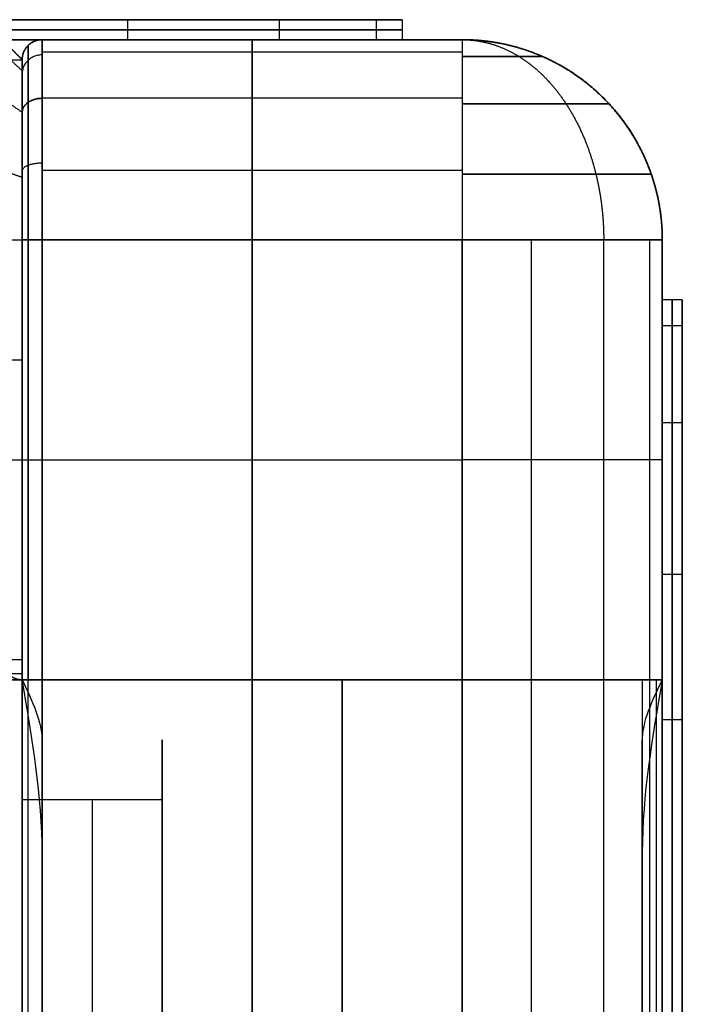
# Model space of a CAD drawing. Units: millimetres. Extents: x -351 to 351, y 0 to 701.
# Drawn here: x 318 to 351, y 652 to 701 of the extents above; entities that cross this region are included whole.
import ezdxf

# ---------------------------------------------------------------- set-up
doc = ezdxf.new("R2010")
doc.units = ezdxf.units.MM
doc.header["$MEASUREMENT"] = 0
doc.layers.add('Výchozí', color=7, linetype='Continuous')

msp = doc.modelspace()

# ---------------------------------------------------------------- linework, layer by layer
at = {"layer": 'Výchozí', "color": 255}
for points, degree in [([(-337, 701, 434), (0, 701, 434), (337, 701, 434)], 2), ([(323.268, 701, 212.298), (323.268, 700.5, 212.298), (323.268, 700, 212.298)], 2), ([(323.268, 701, 655.702), (323.268, 700.5, 655.702), (323.268, 700, 655.702)], 2), ([(330.849, 701, 217.151), (330.849, 700.5, 217.151), (330.849, 700, 217.151)], 2), ([(330.849, 701, 650.849), (330.849, 700.5, 650.849), (330.849, 700, 650.849)], 2), ([(335.702, 701, 224.732), (335.702, 700.5, 224.732), (335.702, 700, 224.732)], 2), ([(335.702, 701, 643.268), (335.702, 700.5, 643.268), (335.702, 700, 643.268)], 2), ([(337, 701, 232), (337, 700.5, 232), (337, 700, 232)], 2), ([(337, 701, 636), (337, 701, 434), (337, 701, 232)], 2), ([(337, 701, 636), (337, 700.5, 636), (337, 700, 636)], 2), ([(317, 700, 660), (317.5, 699.5, 660), (318, 699, 660)], 2), ([(317, 700, 179), (317, 700, 178.686), (317.123, 699.877, 178.371), (317.371, 699.629, 178.123), (317.686, 699.314, 178), (318, 699, 178)], 5), ([(319, 700, 10), (318.686, 700, 10), (318.371, 699.877, 10), (318.123, 699.629, 10), (318, 699.314, 10), (318, 699, 10)], 5), ([(319, 700, 660), (329.5, 700, 660), (340, 700, 660)], 2), ([(319, 700, 656.785), (319, 700, 658.392), (319, 700, 660)], 2), ([(319, 700, 10), (319, 700, 110.608), (319, 700, 211.215)], 2), ([(340, 700, 10), (329.5, 700, 10), (319, 700, 10)], 2), ([(329.5, 700, 652.086), (329.5, 700, 656.043), (329.5, 700, 660)], 2), ([(329.5, 700, 10), (329.5, 700, 112.957), (329.5, 700, 215.914)], 2), ([(332.492, 700, 649), (336.246, 700, 649), (340, 700, 649)], 2), ([(336.905, 700, 638), (338.452, 700, 638), (340, 700, 638)], 2), ([(340, 700, 638), (338.452, 700, 638), (336.905, 700, 638)], 2), ([(337, 700, 636), (337, 700, 434), (337, 700, 232)], 2), ([(337, 700, 324), (338.5, 700, 324), (340, 700, 324)], 2), ([(340, 700, 660), (340, 700, 649), (340, 700, 638)], 2), ([(340, 700, 638), (340, 700, 324), (340, 700, 10)], 2), ([(-318, 699, 178), (0, 699, 178), (318, 699, 178)], 2), ([(318, 698.444, 663.115), (317.5, 698.913, 663.288), (317, 699.382, 663.461)], 2), ([(318, 668, 638), (318, 683.5, 638), (318, 699, 638)], 2), ([(318, 699, 650.866), (318, 699, 644.433), (318, 699, 638)], 2), ([(318, 699, 650.866), (318, 696, 650.866), (318, 693, 650.866)], 2), ([(318, 699, 656.905), (318, 696, 656.905), (318, 693, 656.905)], 2), ([(318, 699, 660), (318, 699, 658.452), (318, 699, 656.905)], 2), ([(318, 699, 10), (318, 698.999, 7.173), (318, 697.894, 4.342), (318, 695.658, 2.106), (318, 692.827, 1.001), (318, 690, 1)], 5), ([(318, 693, 217.134), (318, 696, 217.134), (318, 699, 217.134)], 2), ([(318, 699, 638), (318, 699, 427.567), (318, 699, 217.134)], 2), ([(318, 699, 638), (318, 683.5, 638), (318, 668, 638)], 2), ([(318, 699, 211.095), (318, 699, 110.548), (318, 699, 10)], 2), ([(318, 693, 211.095), (318, 696, 211.095), (318, 699, 211.095)], 2), ([(318, 669, 319.5), (318, 684, 319.5), (318, 699, 319.5)], 2), ([(318, 699, 660), (318, 698.999, 662.827), (318, 697.894, 665.658), (318, 695.658, 667.894), (318, 692.827, 668.999), (318, 690, 669)], 5), ([(318, 669, 178), (318, 684, 178), (318, 699, 178)], 2), ([(340, 699.382, 663.461), (329.5, 699.382, 663.461), (319, 699.382, 663.461)], 2), ([(340, 699.382, 6.539), (329.5, 699.382, 6.539), (319, 699.382, 6.539)], 2), ([(343.461, 699.382, 638), (343.461, 699.382, 649), (343.461, 699.382, 660)], 2), ([(343.461, 699.382, 638), (343.461, 699.382, 324), (343.461, 699.382, 10)], 2), ([(318, 696.364, 666.364), (317.5, 696.718, 666.718), (317, 697.071, 667.071)], 2), ([(340, 697.071, 667.071), (329.5, 697.071, 667.071), (319, 697.071, 667.071)], 2), ([(340, 697.071, 2.929), (329.5, 697.071, 2.929), (319, 697.071, 2.929)], 2), ([(347.071, 697.071, 638), (347.071, 697.071, 649), (347.071, 697.071, 660)], 2), ([(347.071, 697.071, 638), (347.071, 697.071, 324), (347.071, 697.071, 10)], 2), ([(318, 693.115, 668.444), (317.5, 693.288, 668.913), (317, 693.461, 669.382)], 2), ([(340, 693.461, 669.382), (329.5, 693.461, 669.382), (319, 693.461, 669.382)], 2), ([(340, 693.461, 0.618), (329.5, 693.461, 0.618), (319, 693.461, 0.618)], 2), ([(349.382, 693.461, 638), (349.382, 693.461, 649), (349.382, 693.461, 660)], 2), ([(349.382, 693.461, 638), (349.382, 693.461, 324), (349.382, 693.461, 10)], 2), ([(318, 693, 650.866), (318, 693, 653.885), (318, 693, 656.905)], 2), ([(318, 693, 653.5), (318, 690.885, 653.5), (318, 688.77, 653.5)], 2), ([(318, 693, 211.095), (318, 693, 214.115), (318, 693, 217.134)], 2), ([(317, 690, 670), (317.5, 690, 669.5), (318, 690, 669)], 2), ([(318, 580, 669), (318, 635, 669), (318, 690, 669)], 2), ([(319, 690), (318.686, 690, 0), (318.371, 690, 0.123), (318.123, 690, 0.371), (318, 690, 0.686), (318, 690, 1)], 5), ([(318, 690, 1), (318, 679, 1), (318, 668, 1)], 2), ([(318, 690, 669), (318, 679, 669), (318, 668, 669)], 2), ([(318.293, 580, 669.707), (318.293, 616.667, 669.707), (318.293, 653.333, 669.707), (318.293, 690, 669.707)], 3), ([(318.293, 690, 0.293), (318.293, 679, 0.293), (318.293, 668, 0.293)], 2), ([(340, 690, 670), (329.5, 690, 670), (319, 690, 670)], 2), ([(319, 690, 670), (319, 635, 670), (319, 580, 670)], 2), ([(319, 690), (329.5, 690), (340, 690)], 2), ([(319, 668), (319, 679), (319, 690)], 2), ([(329.5, 580, 670), (329.5, 635, 670), (329.5, 690, 670)], 2), ([(329.5, 690), (329.5, 679), (329.5, 668)], 2), ([(340, 580, 670), (340, 635, 670), (340, 690, 670)], 2), ([(340, 690), (340, 679), (340, 668)], 2), ([(343.461, 10, 669.382), (343.461, 350, 669.382), (343.461, 690, 669.382)], 2), ([(343.461, 668, 0.618), (343.461, 679, 0.618), (343.461, 690, 0.618)], 2), ([(347.071, 10, 667.071), (347.071, 350, 667.071), (347.071, 690, 667.071)], 2), ([(347.071, 668, 2.929), (347.071, 679, 2.929), (347.071, 690, 2.929)], 2), ([(349.382, 10, 663.461), (349.382, 350, 663.461), (349.382, 690, 663.461)], 2), ([(349.382, 668, 6.539), (349.382, 679, 6.539), (349.382, 690, 6.539)], 2), ([(350, 690, 660), (350, 350, 660), (350, 10, 660)], 2), ([(350, 690, 638), (350, 690, 649), (350, 690, 660)], 2), ([(350, 686.905, 638), (350, 688.452, 638), (350, 690, 638)], 2), ([(350, 690, 649), (350, 686.246, 649), (350, 682.492, 649)], 2), ([(350, 668, 10), (350, 679, 10), (350, 690, 10)], 2), ([(350, 690, 10), (350, 690, 324), (350, 690, 638)], 2), ([(350, 686.905, 638), (350, 688.452, 638), (350, 690, 638)], 2), ([(350, 690, 324), (350, 688.5, 324), (350, 687, 324)], 2), ([(350, 687, 232), (350, 687, 434), (350, 687, 636)], 2), ([(351, 687, 636), (350.5, 687, 636), (350, 687, 636)], 2), ([(351, 687, 232), (350.5, 687, 232), (350, 687, 232)], 2), ([(350, 687, 232), (350, 687, 434), (350, 687, 636)], 2), ([(350, 687, 434), (350, 350, 434), (350, 13, 434)], 2), ([(351, 687, 232), (351, 687, 434), (351, 687, 636)], 2), ([(351, 687, 434), (351, 350, 434), (351, 13, 434)], 2), ([(351, 685.702, 643.268), (350.5, 685.702, 643.268), (350, 685.702, 643.268)], 2), ([(351, 685.702, 224.732), (350.5, 685.702, 224.732), (350, 685.702, 224.732)], 2), ([(-318, 684, 178), (0, 684, 178), (318, 684, 178)], 2), ([(318, 683.5, 1), (318, 683.5, 94.513), (318, 683.5, 188.025)], 2), ([(318, 683.5, 197.975), (318, 683.5, 204), (318, 683.5, 210.025)], 2), ([(318, 683.5, 219.975), (318, 683.5, 424), (318, 683.5, 628.024)], 2), ([(318, 683.5, 637.974), (318, 683.5, 637.987), (318, 683.5, 638)], 2), ([(351, 680.849, 650.849), (350.5, 680.849, 650.849), (350, 680.849, 650.849)], 2), ([(351, 680.849, 217.151), (350.5, 680.849, 217.151), (350, 680.849, 217.151)], 2), ([(317, 679, 670), (317.5, 679, 669.5), (318, 679, 669)], 2), ([(318, 679.23, 653.5), (318, 672.094, 653.5), (318, 664.958, 653.5)], 2), ([(319, 679), (329.5, 679), (340, 679)], 2), ([(350, 679, 10), (350, 679, 112.754), (350, 679, 215.508)], 2), ([(351, 673.268, 655.702), (350.5, 673.268, 655.702), (350, 673.268, 655.702)], 2), ([(351, 673.268, 212.298), (350.5, 673.268, 212.298), (350, 673.268, 212.298)], 2), ([(318, 669, 178), (0, 669, 178), (-318, 669, 178)], 2), ([(318, 668, 669), (317.686, 668, 669.314), (317.371, 668.123, 669.629), (317.123, 668.371, 669.877), (317, 668.686, 670), (317, 669, 670)], 5), ([(318, 668, 179), (318, 668, 178.686), (318, 668.123, 178.371), (318, 668.371, 178.123), (318, 668.686, 178), (318, 669, 178)], 5), ([(318, 668.293, 178.293), (0, 668.293, 178.293), (-318, 668.293, 178.293)], 2), ([(318, 668, 669), (0, 668, 669), (-318, 668, 669)], 2), ([(-318, 668, 179), (0, 668, 179), (318, 668, 179)], 2), ([(318, 668, 229), (0, 668, 229), (-318, 668, 229)], 2), ([(-318, 668, 204), (0, 668, 204), (318, 668, 204)], 2), ([(350, 668, 32), (334, 668, 32), (318, 668, 32)], 2), ([(350, 668, 178), (334, 668, 178), (318, 668, 178)], 2), ([(350, 668, 230), (334, 668, 230), (318, 668, 230)], 2), ([(318, 668, 638), (334, 668, 638), (350, 668, 638)], 2), ([(318, 668, 1), (318, 350, 1), (318, 32, 1)], 2), ([(319, 668), (318.686, 668, 0), (318.371, 668, 0.123), (318.123, 668, 0.371), (318, 668, 0.686), (318, 668, 1)], 5), ([(318, 668, 32), (318, 668, 16.5), (318, 668, 1)], 2), ([(350, 668, 32), (334, 668, 32), (318, 668, 32)], 2), ([(318, 668, 16.5), (318, 350, 16.5), (318, 32, 16.5)], 2), ([(318, 668, 638), (334, 668, 638), (350, 668, 638)], 2), ([(318, 668, 230), (318, 668, 204), (318, 668, 178)], 2), ([(318, 668, 32), (318, 668, 16.5), (318, 668, 1)], 2), ([(318, 668, 1), (318, 668, 0.686), (318.123, 668, 0.371), (318.371, 668, 0.123), (318.686, 668, 0), (319, 668)], 5), ([(318, 668, 179), (318, 668, 204), (318, 668, 229)], 2), ([(318, 668, 229), (318, 668, 229.314), (318.123, 668, 229.629), (318.371, 668, 229.877), (318.686, 668, 230), (319, 668, 230)], 5), ([(318, 32, 229), (318, 350, 229), (318, 668, 229)], 2), ([(318, 668, 179), (318, 350, 179), (318, 32, 179)], 2), ([(318, 668, 229), (318, 668, 204), (318, 668, 179)], 2), ([(319, 668, 178), (318.686, 668, 178), (318.371, 668, 178.123), (318.123, 668, 178.371), (318, 668, 178.686), (318, 668, 179)], 5), ([(318, 668, 204), (318, 350, 204), (318, 32, 204)], 2), ([(318.293, 32, 0.293), (318.293, 350, 0.293), (318.293, 668, 0.293)], 2), ([(318.293, 32, 229.707), (318.293, 350, 229.707), (318.293, 668, 229.707)], 2), ([(318.293, 32, 178.293), (318.293, 350, 178.293), (318.293, 668, 178.293)], 2), ([(349, 668, 105), (334, 668, 105), (319, 668, 105)], 2), ([(349, 668, 434), (334, 668, 434), (319, 668, 434)], 2), ([(319, 668), (329.5, 668), (340, 668)], 2), ([(319, 32), (319, 350), (319, 668)], 2), ([(319, 668), (329.5, 668), (340, 668)], 2), ([(319, 668, 230), (319, 350, 230), (319, 32, 230)], 2), ([(319, 32, 178), (319, 350, 178), (319, 668, 178)], 2), ([(319, 668, 178), (334, 668, 178), (349, 668, 178)], 2), ([(329.5, 668), (329.5, 350), (329.5, 32)], 2), ([(334, 668, 32), (334, 668, 105), (334, 668, 178)], 2), ([(334, 668, 230), (334, 668, 434), (334, 668, 638)], 2), ([(334, 32, 32), (334, 350, 32), (334, 668, 32)], 2), ([(334, 668, 638), (334, 349.5, 638), (334, 31, 638)], 2), ([(334, 668, 178), (334, 350, 178), (334, 32, 178)], 2), ([(340, 668), (340, 350), (340, 32)], 2), ([(343.461, 32, 0.618), (343.461, 350, 0.618), (343.461, 668, 0.618)], 2), ([(347.071, 32, 2.929), (347.071, 350, 2.929), (347.071, 668, 2.929)], 2), ([(349, 668, 178), (349, 350, 178), (349, 32, 178)], 2), ([(350, 668, 179), (350, 668, 178.686), (349.877, 668, 178.371), (349.629, 668, 178.123), (349.314, 668, 178), (349, 668, 178)], 5), ([(349.382, 32, 6.539), (349.382, 350, 6.539), (349.382, 668, 6.539)], 2), ([(349.707, 32, 178.293), (349.707, 350, 178.293), (349.707, 668, 178.293)], 2), ([(350, 32, 10), (350, 350, 10), (350, 668, 10)], 2), ([(350, 668, 10), (350, 668, 21), (350, 668, 32)], 2), ([(350, 668, 21), (350, 350, 21), (350, 32, 21)], 2), ([(350, 668, 32), (350, 668, 21), (350, 668, 10)], 2), ([(350, 668, 211.095), (350, 668, 194.548), (350, 668, 178)], 2), ([(350, 32, 179), (350, 350, 179), (350, 668, 179)], 2), ([(350, 668, 179), (350, 668, 195.048), (350, 668, 211.095)], 2), ([(350, 668, 195.048), (350, 350, 195.048), (350, 32, 195.048)], 2), ([(350, 666, 657), (350, 350, 657), (350, 34, 657)], 2), ([(351, 666, 657), (350.5, 666, 657), (350, 666, 657)], 2), ([(351, 666, 211), (350.5, 666, 211), (350, 666, 211)], 2), ([(350, 34, 211), (350, 350, 211), (350, 666, 211)], 2), ([(350, 666, 657), (350, 350, 657), (350, 34, 657)], 2), ([(350, 34, 211), (350, 350, 211), (350, 666, 211)], 2), ([(350.5, 666, 211), (350.5, 350, 211), (350.5, 34, 211)], 2), ([(350.5, 34, 657), (350.5, 350, 657), (350.5, 666, 657)], 2), ([(351, 34, 211), (351, 350, 211), (351, 666, 211)], 2), ([(351, 666, 657), (351, 350, 657), (351, 34, 657)], 2), ([(318, 34, 657), (318, 348, 657), (318, 662, 657)], 2), ([(318, 662, 651), (318, 348, 651), (318, 34, 651)], 2), ([(325, 662, 651), (321.5, 662, 651), (318, 662, 651)], 2), ([(325, 662, 657), (321.5, 662, 657), (318, 662, 657)], 2), ([(321.5, 662, 651), (321.5, 348, 651), (321.5, 34, 651)], 2), ([(321.5, 662, 657), (321.5, 348, 657), (321.5, 34, 657)], 2), ([(325, 662, 651), (325, 348, 651), (325, 34, 651)], 2), ([(325, 34, 657), (325, 348, 657), (325, 662, 657)], 2)]:
    msp.add_open_spline(points, degree=degree, dxfattribs=at)
for points, degree, knots in [([(337, 701, 232), (337, 701, 228.701), (336.353, 701, 225.403), (335.056, 701, 222.274), (331.307, 701, 216.693), (325.726, 701, 212.944), (322.597, 701, 211.647), (319.299, 701, 211), (316, 701, 211)], 5, [3.141593, 3.141593, 3.141593, 3.141593, 3.141593, 3.141593, 3.926991, 3.926991, 3.926991, 4.712389, 4.712389, 4.712389, 4.712389, 4.712389, 4.712389]), ([(316, 701, 657), (319.299, 701, 657), (322.597, 701, 656.353), (325.726, 701, 655.056), (331.307, 701, 651.307), (335.056, 701, 645.726), (336.353, 701, 642.597), (337, 701, 639.299), (337, 701, 636)], 5, [4.712389, 4.712389, 4.712389, 4.712389, 4.712389, 4.712389, 5.497787, 5.497787, 5.497787, 6.283185, 6.283185, 6.283185, 6.283185, 6.283185, 6.283185]), ([(316, 700.5, 211), (317.484, 700.5, 211), (318.969, 700.5, 211.131), (320.438, 700.5, 211.393), (323.633, 700.5, 212.262), (326.605, 700.5, 213.738), (328.145, 700.5, 214.724), (330.988, 700.5, 217.012), (333.276, 700.5, 219.855), (334.262, 700.5, 221.395), (335.738, 700.5, 224.367), (336.607, 700.5, 227.562), (336.869, 700.5, 229.031), (337, 700.5, 230.516), (337, 700.5, 232)], 5, [4.712389, 4.712389, 4.712389, 4.712389, 4.712389, 4.712389, 5.065818, 5.065818, 5.065818, 5.497787, 5.497787, 5.497787, 5.929756, 5.929756, 5.929756, 6.283185, 6.283185, 6.283185, 6.283185, 6.283185, 6.283185]), ([(337, 700.5, 636), (337, 700.5, 637.484), (336.869, 700.5, 638.969), (336.607, 700.5, 640.438), (335.738, 700.5, 643.633), (334.262, 700.5, 646.605), (333.276, 700.5, 648.145), (330.988, 700.5, 650.988), (328.145, 700.5, 653.276), (326.605, 700.5, 654.262), (323.633, 700.5, 655.738), (320.438, 700.5, 656.607), (318.969, 700.5, 656.869), (317.484, 700.5, 657), (316, 700.5, 657)], 5, [0, 0, 0, 0, 0, 0, 0.353429, 0.353429, 0.353429, 0.785398, 0.785398, 0.785398, 1.217367, 1.217367, 1.217367, 1.570796, 1.570796, 1.570796, 1.570796, 1.570796, 1.570796]), ([(337, 700, 232), (337, 700, 228.701), (336.353, 700, 225.403), (335.056, 700, 222.274), (331.307, 700, 216.693), (325.726, 700, 212.944), (322.597, 700, 211.647), (319.299, 700, 211), (316, 700, 211)], 5, [3.141593, 3.141593, 3.141593, 3.141593, 3.141593, 3.141593, 3.926991, 3.926991, 3.926991, 4.712389, 4.712389, 4.712389, 4.712389, 4.712389, 4.712389]), ([(316, 700, 657), (319.299, 700, 657), (322.597, 700, 656.353), (325.726, 700, 655.056), (331.307, 700, 651.307), (335.056, 700, 645.726), (336.353, 700, 642.597), (337, 700, 639.299), (337, 700, 636)], 5, [4.712389, 4.712389, 4.712389, 4.712389, 4.712389, 4.712389, 5.497787, 5.497787, 5.497787, 6.283185, 6.283185, 6.283185, 6.283185, 6.283185, 6.283185]), ([(319, 700, 656.785), (321.769, 700, 656.385), (324.471, 700, 655.524), (327.004, 700, 654.217), (331.538, 700, 650.81), (334.724, 700, 646.118), (335.908, 700, 643.525), (336.638, 700, 640.785), (336.905, 700, 638)], 5, [1.714144, 1.714144, 1.714144, 1.714144, 1.714144, 1.714144, 2.380177, 2.380177, 2.380177, 3.04621, 3.04621, 3.04621, 3.04621, 3.04621, 3.04621]), ([(319, 700, 660), (319, 700, 660.785), (319, 699.923, 661.571), (319, 699.769, 662.346), (319, 699.31, 663.856), (319, 698.566, 665.249), (319, 698.127, 665.906), (319, 697.126, 667.126), (319, 695.906, 668.127), (319, 695.249, 668.566), (319, 693.856, 669.31), (319, 692.346, 669.769), (319, 691.571, 669.923), (319, 690.785, 670), (319, 690, 670)], 5, [0, 0, 0, 0, 0, 0, 0.249997, 0.249997, 0.249997, 0.5, 0.5, 0.5, 0.750003, 0.750003, 0.750003, 1, 1, 1, 1, 1, 1]), ([(337, 700, 232), (337, 700, 229.002), (336.465, 700, 226.005), (335.395, 700, 223.134), (332.279, 700, 217.902), (327.545, 700, 214.07), (324.857, 700, 212.601), (321.967, 700, 211.644), (319, 700, 211.215)], 5, [3.141593, 3.141593, 3.141593, 3.141593, 3.141593, 3.141593, 3.855317, 3.855317, 3.855317, 4.569041, 4.569041, 4.569041, 4.569041, 4.569041, 4.569041]), ([(319, 690), (319, 691.571, 0), (319, 693.142, 0.308), (319, 694.632, 0.926), (319, 697.289, 2.711), (319, 699.074, 5.368), (319, 699.692, 6.858), (319, 700, 8.429), (319, 700, 10)], 5, [4.712389, 4.712389, 4.712389, 4.712389, 4.712389, 4.712389, 5.497787, 5.497787, 5.497787, 6.283185, 6.283185, 6.283185, 6.283185, 6.283185, 6.283185]), ([(329.5, 690, 670), (329.5, 690.707, 670), (329.5, 691.414, 669.938), (329.5, 692.113, 669.813), (329.5, 693.635, 669.399), (329.5, 695.05, 668.696), (329.5, 695.783, 668.227), (329.5, 697.137, 667.137), (329.5, 698.227, 665.783), (329.5, 698.696, 665.05), (329.5, 699.399, 663.635), (329.5, 699.813, 662.113), (329.5, 699.938, 661.414), (329.5, 700, 660.707), (329.5, 700, 660)], 5, [1.570796, 1.570796, 1.570796, 1.570796, 1.570796, 1.570796, 1.924226, 1.924226, 1.924226, 2.356194, 2.356194, 2.356194, 2.788163, 2.788163, 2.788163, 3.141593, 3.141593, 3.141593, 3.141593, 3.141593, 3.141593]), ([(329.5, 700, 10), (329.5, 700, 9.293), (329.5, 699.938, 8.586), (329.5, 699.813, 7.887), (329.5, 699.399, 6.365), (329.5, 698.696, 4.95), (329.5, 698.227, 4.217), (329.5, 697.137, 2.863), (329.5, 695.783, 1.773), (329.5, 695.05, 1.304), (329.5, 693.635, 0.601), (329.5, 692.113, 0.187), (329.5, 691.414, 0.062), (329.5, 690.707, 0), (329.5, 690, 0)], 5, [3.141593, 3.141593, 3.141593, 3.141593, 3.141593, 3.141593, 3.495022, 3.495022, 3.495022, 3.926991, 3.926991, 3.926991, 4.35896, 4.35896, 4.35896, 4.712389, 4.712389, 4.712389, 4.712389, 4.712389, 4.712389]), ([(336.905, 700, 638), (336.924, 700, 637.801), (336.94, 700, 637.601), (336.955, 700, 637.401), (336.979, 700, 637.001), (336.993, 700, 636.601), (336.998, 700, 636.401), (337, 700, 636.2), (337, 700, 636)], 5, [3.04620999, 3.04620999, 3.04620999, 3.04620999, 3.04620999, 3.04620999, 3.09390132, 3.09390132, 3.09390132, 3.14159265, 3.14159265, 3.14159265, 3.14159265, 3.14159265, 3.14159265]), ([(340, 700, 660), (340, 700, 661.571), (340, 699.692, 663.142), (340, 699.074, 664.632), (340, 697.289, 667.289), (340, 694.632, 669.074), (340, 693.142, 669.692), (340, 691.571, 670), (340, 690, 670)], 5, [4.712389, 4.712389, 4.712389, 4.712389, 4.712389, 4.712389, 5.497787, 5.497787, 5.497787, 6.283185, 6.283185, 6.283185, 6.283185, 6.283185, 6.283185]), ([(340, 700, 660), (341.571, 700, 660), (343.142, 699.692, 660), (344.632, 699.074, 660), (347.289, 697.289, 660), (349.074, 694.632, 660), (349.692, 693.142, 660), (350, 691.571, 660), (350, 690, 660)], 5, [3.141593, 3.141593, 3.141593, 3.141593, 3.141593, 3.141593, 3.926991, 3.926991, 3.926991, 4.712389, 4.712389, 4.712389, 4.712389, 4.712389, 4.712389]), ([(340, 700, 638), (341.571, 700, 638), (343.142, 699.692, 638), (344.632, 699.074, 638), (347.289, 697.289, 638), (349.074, 694.632, 638), (349.692, 693.142, 638), (350, 691.571, 638), (350, 690, 638)], 5, [3.141593, 3.141593, 3.141593, 3.141593, 3.141593, 3.141593, 3.926991, 3.926991, 3.926991, 4.712389, 4.712389, 4.712389, 4.712389, 4.712389, 4.712389]), ([(340, 700, 660), (340.583, 700, 660.583), (341.166, 699.915, 661.166), (341.741, 699.745, 661.741), (342.858, 699.24, 662.858), (343.878, 698.423, 663.878), (344.357, 697.941, 664.357), (345.237, 696.846, 665.237), (345.94, 695.519, 665.94), (346.242, 694.807, 666.242), (346.69, 693.447, 666.69), (346.953, 691.997, 666.953), (347.032, 691.335, 667.032), (347.071, 690.668, 667.071), (347.071, 690, 667.071)], 5, [-1.570796, -1.570796, -1.570796, -1.570796, -1.570796, -1.570796, -1.158462, -1.158462, -1.158462, -0.746128, -0.746128, -0.746128, -0.333794, -0.333794, -0.333794, 0, 0, 0, 0, 0, 0]), ([(350, 690, 649), (350, 690.707, 649), (349.938, 691.414, 649), (349.813, 692.113, 649), (349.399, 693.635, 649), (348.696, 695.05, 649), (348.227, 695.783, 649), (347.137, 697.137, 649), (345.783, 698.227, 649), (345.05, 698.696, 649), (343.635, 699.399, 649), (342.113, 699.813, 649), (341.414, 699.938, 649), (340.707, 700, 649), (340, 700, 649)], 5, [3.141593, 3.141593, 3.141593, 3.141593, 3.141593, 3.141593, 3.495022, 3.495022, 3.495022, 3.926991, 3.926991, 3.926991, 4.35896, 4.35896, 4.35896, 4.712389, 4.712389, 4.712389, 4.712389, 4.712389, 4.712389]), ([(340, 700, 10), (341.571, 700, 10), (343.142, 699.692, 10), (344.632, 699.074, 10), (347.289, 697.289, 10), (349.074, 694.632, 10), (349.692, 693.142, 10), (350, 691.571, 10), (350, 690, 10)], 5, [0, 0, 0, 0, 0, 0, 0.785398, 0.785398, 0.785398, 1.570796, 1.570796, 1.570796, 1.570796, 1.570796, 1.570796]), ([(340, 700, 10), (340, 700, 8.429), (340, 699.692, 6.858), (340, 699.074, 5.368), (340, 697.289, 2.711), (340, 694.632, 0.926), (340, 693.142, 0.308), (340, 691.571, 0), (340, 690)], 5, [0, 0, 0, 0, 0, 0, 0.785398, 0.785398, 0.785398, 1.570796, 1.570796, 1.570796, 1.570796, 1.570796, 1.570796]), ([(350, 690, 638), (350, 691.571, 638), (349.692, 693.142, 638), (349.074, 694.632, 638), (347.289, 697.289, 638), (344.632, 699.074, 638), (343.142, 699.692, 638), (341.571, 700, 638), (340, 700, 638)], 5, [1.570796, 1.570796, 1.570796, 1.570796, 1.570796, 1.570796, 2.356194, 2.356194, 2.356194, 3.141593, 3.141593, 3.141593, 3.141593, 3.141593, 3.141593]), ([(340, 700, 10), (340.583, 700, 9.417), (341.166, 699.915, 8.834), (341.741, 699.745, 8.259), (342.858, 699.24, 7.142), (343.878, 698.423, 6.122), (344.357, 697.941, 5.643), (345.237, 696.846, 4.763), (345.94, 695.519, 4.06), (346.242, 694.807, 3.758), (346.69, 693.447, 3.31), (346.953, 691.997, 3.047), (347.032, 691.335, 2.968), (347.071, 690.668, 2.929), (347.071, 690, 2.929)], 5, [-1.570796, -1.570796, -1.570796, -1.570796, -1.570796, -1.570796, -1.158462, -1.158462, -1.158462, -0.746128, -0.746128, -0.746128, -0.333794, -0.333794, -0.333794, 0, 0, 0, 0, 0, 0]), ([(340, 700, 324), (340.707, 700, 324), (341.414, 699.938, 324), (342.113, 699.813, 324), (343.635, 699.399, 324), (345.05, 698.696, 324), (345.783, 698.227, 324), (347.137, 697.137, 324), (348.227, 695.783, 324), (348.696, 695.05, 324), (349.399, 693.635, 324), (349.813, 692.113, 324), (349.938, 691.414, 324), (350, 690.707, 324), (350, 690, 324)], 5, [0, 0, 0, 0, 0, 0, 0.353429, 0.353429, 0.353429, 0.785398, 0.785398, 0.785398, 1.217367, 1.217367, 1.217367, 1.570796, 1.570796, 1.570796, 1.570796, 1.570796, 1.570796]), ([(318.293, 699.707, 660), (318.293, 699.707, 661.271), (318.293, 699.454, 662.541), (318.293, 698.482, 664.889), (318.293, 697.762, 665.965), (318.293, 695.965, 667.762), (318.293, 694.889, 668.482), (318.293, 692.541, 669.454), (318.293, 691.271, 669.707), (318.293, 690, 669.707)], 3, [-1.570796, -1.570796, -1.570796, -1.570796, -1.178097, -1.178097, -0.785398, -0.785398, -0.392699, -0.392699, 0, 0, 0, 0]), ([(318.293, 690, 0.293), (318.293, 691.525, 0.293), (318.293, 693.05, 0.592), (318.293, 694.496, 1.191), (318.293, 697.076, 2.924), (318.293, 698.809, 5.504), (318.293, 699.408, 6.95), (318.293, 699.707, 8.475), (318.293, 699.707, 10)], 5, [4.712389, 4.712389, 4.712389, 4.712389, 4.712389, 4.712389, 5.497787, 5.497787, 5.497787, 6.283185, 6.283185, 6.283185, 6.283185, 6.283185, 6.283185]), ([(318, 690, 669), (318, 691.178, 669), (318, 692.356, 668.766), (318, 694.533, 667.864), (318, 695.531, 667.197), (318, 697.197, 665.531), (318, 697.864, 664.533), (318, 698.766, 662.356), (318, 699, 661.178), (318, 699, 660)], 3, [-1, -1, -1, -1, -0.75, -0.75, -0.5, -0.5, -0.25, -0.25, 0, 0, 0, 0]), ([(344.007, 699.162, 660), (344.007, 699.162, 660.629), (343.884, 699.162, 661.259), (343.637, 699.162, 661.856), (342.921, 699.162, 662.921), (341.856, 699.162, 663.637), (341.259, 699.162, 663.884), (340.629, 699.162, 664.007), (340, 699.162, 664.007)], 5, [0, 0, 0, 0, 0, 0, 0.785398, 0.785398, 0.785398, 1.570796, 1.570796, 1.570796, 1.570796, 1.570796, 1.570796]), ([(340, 699.162, 5.993), (340.629, 699.162, 5.993), (341.259, 699.162, 6.116), (341.856, 699.162, 6.363), (342.921, 699.162, 7.079), (343.637, 699.162, 8.144), (343.884, 699.162, 8.741), (344.007, 699.162, 9.371), (344.007, 699.162, 10)], 5, [4.712389, 4.712389, 4.712389, 4.712389, 4.712389, 4.712389, 5.497787, 5.497787, 5.497787, 6.283185, 6.283185, 6.283185, 6.283185, 6.283185, 6.283185]), ([(318, 696.364, 3.636), (318, 696.475, 3.525), (318.031, 696.586, 3.414), (318.093, 696.691, 3.309), (318.271, 696.879, 3.121), (318.537, 697.006, 2.994), (318.686, 697.049, 2.951), (318.843, 697.071, 2.929), (319, 697.071, 2.929)], 5, [4.712389, 4.712389, 4.712389, 4.712389, 4.712389, 4.712389, 5.497787, 5.497787, 5.497787, 6.283185, 6.283185, 6.283185, 6.283185, 6.283185, 6.283185]), ([(347.343, 696.788, 660), (347.343, 696.788, 661.153), (347.117, 696.788, 662.307), (346.664, 696.788, 663.401), (345.353, 696.788, 665.353), (343.401, 696.788, 666.664), (342.307, 696.788, 667.117), (341.153, 696.788, 667.343), (340, 696.788, 667.343)], 5, [0, 0, 0, 0, 0, 0, 0.785398, 0.785398, 0.785398, 1.570796, 1.570796, 1.570796, 1.570796, 1.570796, 1.570796]), ([(340, 696.788, 2.657), (341.153, 696.788, 2.657), (342.307, 696.788, 2.883), (343.401, 696.788, 3.336), (345.353, 696.788, 4.647), (346.664, 696.788, 6.599), (347.117, 696.788, 7.693), (347.343, 696.788, 8.847), (347.343, 696.788, 10)], 5, [4.712389, 4.712389, 4.712389, 4.712389, 4.712389, 4.712389, 5.497787, 5.497787, 5.497787, 6.283185, 6.283185, 6.283185, 6.283185, 6.283185, 6.283185]), ([(349.448, 693.276, 660), (349.448, 693.276, 661.484), (349.157, 693.276, 662.968), (348.574, 693.276, 664.376), (346.887, 693.276, 666.887), (344.376, 693.276, 668.574), (342.968, 693.276, 669.157), (341.484, 693.276, 669.448), (340, 693.276, 669.448)], 5, [0, 0, 0, 0, 0, 0, 0.785398, 0.785398, 0.785398, 1.570796, 1.570796, 1.570796, 1.570796, 1.570796, 1.570796]), ([(340, 693.276, 0.552), (341.484, 693.276, 0.552), (342.968, 693.276, 0.843), (344.376, 693.276, 1.426), (346.887, 693.276, 3.113), (348.574, 693.276, 5.624), (349.157, 693.276, 7.032), (349.448, 693.276, 8.516), (349.448, 693.276, 10)], 5, [4.712389, 4.712389, 4.712389, 4.712389, 4.712389, 4.712389, 5.497787, 5.497787, 5.497787, 6.283185, 6.283185, 6.283185, 6.283185, 6.283185, 6.283185]), ([(340, 690, 670), (341.571, 690, 670), (343.142, 690, 669.692), (344.632, 690, 669.074), (347.289, 690, 667.289), (349.074, 690, 664.632), (349.692, 690, 663.142), (350, 690, 661.571), (350, 690, 660)], 5, [1.570796, 1.570796, 1.570796, 1.570796, 1.570796, 1.570796, 2.356194, 2.356194, 2.356194, 3.141593, 3.141593, 3.141593, 3.141593, 3.141593, 3.141593]), ([(350, 690, 10), (350, 690, 8.429), (349.692, 690, 6.858), (349.074, 690, 5.368), (347.289, 690, 2.711), (344.632, 690, 0.926), (343.142, 690, 0.308), (341.571, 690, 0), (340, 690)], 5, [3.141593, 3.141593, 3.141593, 3.141593, 3.141593, 3.141593, 3.926991, 3.926991, 3.926991, 4.712389, 4.712389, 4.712389, 4.712389, 4.712389, 4.712389]), ([(318, 684, 660), (318, 685.047, 660), (318, 686.095, 659.726), (318, 687.046, 659.177), (318, 688.567, 657.637), (318, 689.14, 655.549), (318, 689.14, 654.451), (318, 688.567, 652.363), (318, 687.046, 650.823), (318, 686.095, 650.274), (318, 685.047, 650), (318, 684, 650)], 5, [3.141593, 3.141593, 3.141593, 3.141593, 3.141593, 3.141593, 4.18879, 4.18879, 4.18879, 5.235988, 5.235988, 5.235988, 6.283185, 6.283185, 6.283185, 6.283185, 6.283185, 6.283185]), ([(318, 689, 632.999), (318, 689, 631.952), (318, 688.726, 630.904), (318, 688.177, 629.953), (318, 686.637, 628.432), (318, 684.549, 627.859), (318, 683.451, 627.859), (318, 681.363, 628.432), (318, 679.823, 629.953), (318, 679.274, 630.904), (318, 679, 631.952), (318, 679, 632.999)], 5, [3.141593, 3.141593, 3.141593, 3.141593, 3.141593, 3.141593, 4.18879, 4.18879, 4.18879, 5.235988, 5.235988, 5.235988, 6.283185, 6.283185, 6.283185, 6.283185, 6.283185, 6.283185]), ([(318, 679, 632.999), (318, 679.001, 634.569), (318, 679.614, 636.143), (318, 680.858, 637.384), (318, 684, 638.614), (318, 687.142, 637.384), (318, 688.386, 636.143), (318, 688.999, 634.569), (318, 689, 632.999)], 5, [0, 0, 0, 0, 0, 0, 1.570796, 1.570796, 1.570796, 3.141593, 3.141593, 3.141593, 3.141593, 3.141593, 3.141593]), ([(318, 689, 193), (318, 689, 191.953), (318, 688.726, 190.905), (318, 688.177, 189.954), (318, 686.637, 188.433), (318, 684.549, 187.86), (318, 683.451, 187.86), (318, 681.363, 188.433), (318, 679.823, 189.954), (318, 679.274, 190.905), (318, 679, 191.953), (318, 679, 193)], 5, [3.141593, 3.141593, 3.141593, 3.141593, 3.141593, 3.141593, 4.18879, 4.18879, 4.18879, 5.235988, 5.235988, 5.235988, 6.283185, 6.283185, 6.283185, 6.283185, 6.283185, 6.283185]), ([(318, 679, 193), (318, 679.001, 194.57), (318, 679.614, 196.144), (318, 680.858, 197.385), (318, 684, 198.615), (318, 687.142, 197.385), (318, 688.386, 196.144), (318, 688.999, 194.57), (318, 689, 193)], 5, [0, 0, 0, 0, 0, 0, 1.570796, 1.570796, 1.570796, 3.141593, 3.141593, 3.141593, 3.141593, 3.141593, 3.141593]), ([(318, 689, 215), (318, 689, 213.953), (318, 688.726, 212.905), (318, 688.177, 211.954), (318, 686.637, 210.433), (318, 684.549, 209.86), (318, 683.451, 209.86), (318, 681.363, 210.433), (318, 679.823, 211.954), (318, 679.274, 212.905), (318, 679, 213.953), (318, 679, 215)], 5, [3.141593, 3.141593, 3.141593, 3.141593, 3.141593, 3.141593, 4.18879, 4.18879, 4.18879, 5.235988, 5.235988, 5.235988, 6.283185, 6.283185, 6.283185, 6.283185, 6.283185, 6.283185]), ([(318, 679, 215), (318, 679.001, 216.57), (318, 679.614, 218.144), (318, 680.858, 219.385), (318, 684, 220.615), (318, 687.142, 219.385), (318, 688.386, 218.144), (318, 688.999, 216.57), (318, 689, 215)], 5, [0, 0, 0, 0, 0, 0, 1.570796, 1.570796, 1.570796, 3.141593, 3.141593, 3.141593, 3.141593, 3.141593, 3.141593]), ([(350, 687, 232), (350, 687, 228.902), (350, 686.429, 225.803), (350, 685.285, 222.846), (350, 681.963, 217.491), (350, 676.95, 213.674), (350, 674.114, 212.254), (350, 671.084, 211.391), (350, 668, 211.095)], 5, [3.141593, 3.141593, 3.141593, 3.141593, 3.141593, 3.141593, 3.879299, 3.879299, 3.879299, 4.617006, 4.617006, 4.617006, 4.617006, 4.617006, 4.617006]), ([(350, 687, 636), (350, 687, 636.2), (350, 686.998, 636.401), (350, 686.993, 636.601), (350, 686.979, 637.001), (350, 686.955, 637.401), (350, 686.94, 637.601), (350, 686.924, 637.801), (350, 686.905, 638)], 5, [0, 0, 0, 0, 0, 0, 0.04769133, 0.04769133, 0.04769133, 0.09538266, 0.09538266, 0.09538266, 0.09538266, 0.09538266, 0.09538266]), ([(350, 687, 636), (350, 687, 639.299), (350, 686.353, 642.597), (350, 685.056, 645.726), (350, 681.307, 651.307), (350, 675.726, 655.056), (350, 672.597, 656.353), (350, 669.299, 657), (350, 666, 657)], 5, [3.141593, 3.141593, 3.141593, 3.141593, 3.141593, 3.141593, 3.926991, 3.926991, 3.926991, 4.712389, 4.712389, 4.712389, 4.712389, 4.712389, 4.712389]), ([(350, 666, 211), (350, 669.299, 211), (350, 672.597, 211.647), (350, 675.726, 212.944), (350, 681.307, 216.693), (350, 685.056, 222.274), (350, 686.353, 225.403), (350, 687, 228.701), (350, 687, 232)], 5, [4.712389, 4.712389, 4.712389, 4.712389, 4.712389, 4.712389, 5.497787, 5.497787, 5.497787, 6.283185, 6.283185, 6.283185, 6.283185, 6.283185, 6.283185]), ([(350, 666, 657), (350, 669.098, 657), (350, 672.197, 656.429), (350, 675.154, 655.285), (350, 680.509, 651.963), (350, 684.326, 646.95), (350, 685.746, 644.114), (350, 686.609, 641.084), (350, 686.905, 638)], 5, [3.141593, 3.141593, 3.141593, 3.141593, 3.141593, 3.141593, 3.879299, 3.879299, 3.879299, 4.617006, 4.617006, 4.617006, 4.617006, 4.617006, 4.617006]), ([(350.5, 666, 657), (350.5, 667.484, 657), (350.5, 668.969, 656.869), (350.5, 670.438, 656.607), (350.5, 673.633, 655.738), (350.5, 676.605, 654.262), (350.5, 678.145, 653.276), (350.5, 680.988, 650.988), (350.5, 683.276, 648.145), (350.5, 684.262, 646.605), (350.5, 685.738, 643.633), (350.5, 686.607, 640.438), (350.5, 686.869, 638.969), (350.5, 687, 637.484), (350.5, 687, 636)], 5, [1.570796, 1.570796, 1.570796, 1.570796, 1.570796, 1.570796, 1.924226, 1.924226, 1.924226, 2.356194, 2.356194, 2.356194, 2.788163, 2.788163, 2.788163, 3.141593, 3.141593, 3.141593, 3.141593, 3.141593, 3.141593]), ([(350.5, 687, 232), (350.5, 687, 230.516), (350.5, 686.869, 229.031), (350.5, 686.607, 227.562), (350.5, 685.738, 224.367), (350.5, 684.262, 221.395), (350.5, 683.276, 219.855), (350.5, 680.988, 217.012), (350.5, 678.145, 214.724), (350.5, 676.605, 213.738), (350.5, 673.633, 212.262), (350.5, 670.438, 211.393), (350.5, 668.969, 211.131), (350.5, 667.484, 211), (350.5, 666, 211)], 5, [3.141593, 3.141593, 3.141593, 3.141593, 3.141593, 3.141593, 3.495022, 3.495022, 3.495022, 3.926991, 3.926991, 3.926991, 4.35896, 4.35896, 4.35896, 4.712389, 4.712389, 4.712389, 4.712389, 4.712389, 4.712389]), ([(351, 687, 636), (351, 687, 639.299), (351, 686.353, 642.597), (351, 685.056, 645.726), (351, 681.307, 651.307), (351, 675.726, 655.056), (351, 672.597, 656.353), (351, 669.299, 657), (351, 666, 657)], 5, [3.141593, 3.141593, 3.141593, 3.141593, 3.141593, 3.141593, 3.926991, 3.926991, 3.926991, 4.712389, 4.712389, 4.712389, 4.712389, 4.712389, 4.712389]), ([(351, 666, 211), (351, 669.299, 211), (351, 672.597, 211.647), (351, 675.726, 212.944), (351, 681.307, 216.693), (351, 685.056, 222.274), (351, 686.353, 225.403), (351, 687, 228.701), (351, 687, 232)], 5, [4.712389, 4.712389, 4.712389, 4.712389, 4.712389, 4.712389, 5.497787, 5.497787, 5.497787, 6.283185, 6.283185, 6.283185, 6.283185, 6.283185, 6.283185]), ([(318, 684, 650), (318, 682.43, 650.001), (318, 680.856, 650.614), (318, 679.615, 651.858), (318, 678.385, 655), (318, 679.615, 658.142), (318, 680.856, 659.386), (318, 682.43, 659.999), (318, 684, 660)], 5, [0, 0, 0, 0, 0, 0, 1.570796, 1.570796, 1.570796, 3.141593, 3.141593, 3.141593, 3.141593, 3.141593, 3.141593]), ([(318, 679, 1), (318, 679, 0.843), (318.031, 679, 0.686), (318.093, 679, 0.537), (318.271, 679, 0.271), (318.537, 679, 0.093), (318.686, 679, 0.031), (318.843, 679, 0), (319, 679, 0)], 5, [3.141593, 3.141593, 3.141593, 3.141593, 3.141593, 3.141593, 3.926991, 3.926991, 3.926991, 4.712389, 4.712389, 4.712389, 4.712389, 4.712389, 4.712389]), ([(350, 679, 10), (350, 679, 9.293), (349.938, 679, 8.586), (349.813, 679, 7.887), (349.399, 679, 6.365), (348.696, 679, 4.95), (348.227, 679, 4.217), (347.137, 679, 2.863), (345.783, 679, 1.773), (345.05, 679, 1.304), (343.635, 679, 0.601), (342.113, 679, 0.187), (341.414, 679, 0.062), (340.707, 679, 0), (340, 679, 0)], 5, [3.141593, 3.141593, 3.141593, 3.141593, 3.141593, 3.141593, 3.495022, 3.495022, 3.495022, 3.926991, 3.926991, 3.926991, 4.35896, 4.35896, 4.35896, 4.712389, 4.712389, 4.712389, 4.712389, 4.712389, 4.712389]), ([(318, 668, 230), (318, 668.5, 230.685), (318, 669, 231.369), (318, 669, 232.054), (318, 669, 366.687), (318, 669, 501.321), (318, 669, 635.954), (318, 669, 636.636), (318, 668.5, 637.318), (318, 668, 638)], 3, [0, 0, 0, 0, 0.005034, 0.005034, 0.005034, 0.994985, 0.994985, 0.994985, 1, 1, 1, 1]), ([(318, 668, 32), (318, 668.5, 32.243), (318, 669, 32.485), (318, 669, 32.728), (318, 669, 80.91), (318, 669, 129.093), (318, 669, 177.275), (318, 669, 177.517), (318, 668.5, 177.758), (318, 668, 178)], 3, [0, 0, 0, 0, 0.004986, 0.004986, 0.004986, 0.995033, 0.995033, 0.995033, 1, 1, 1, 1]), ([(350, 668, 178), (350, 668.5, 177.758), (350, 669, 177.516), (350, 669, 177.274), (350, 669, 129.092), (350, 669, 80.91), (350, 669, 32.729), (350, 669, 32.486), (350, 668.5, 32.243), (350, 668, 32)], 3, [0, 0, 0, 0, 0.004975, 0.004975, 0.004975, 0.995009, 0.995009, 0.995009, 1, 1, 1, 1]), ([(318, 668, 178), (318.5, 668, 177.758), (319, 668, 177.517), (319, 668, 177.275), (319, 668, 129.093), (319, 668, 80.91), (319, 668, 32.728), (319, 668, 32.485), (318.5, 668, 32.243), (318, 668, 32)], 3, [0, 0, 0, 0, 0.004967, 0.004967, 0.004967, 0.995014, 0.995014, 0.995014, 1, 1, 1, 1]), ([(318, 668, 638), (318.5, 668, 637.318), (319, 668, 636.636), (319, 668, 635.954), (319, 668, 501.321), (319, 668, 366.687), (319, 668, 232.054), (319, 668, 231.369), (318.5, 668, 230.685), (318, 668, 230)], 3, [0, 0, 0, 0, 0.005015, 0.005015, 0.005015, 0.994966, 0.994966, 0.994966, 1, 1, 1, 1]), ([(318, 32, 32), (318, 33.08, 31.5), (318, 34.16, 31), (318, 35.241, 31), (318, 245.115, 31), (318, 454.99, 31), (318, 664.864, 31), (318, 665.909, 31), (318, 666.955, 31.5), (318, 668, 32)], 3, [0, 0, 0, 0, 0.005095, 0.005095, 0.005095, 0.99507, 0.99507, 0.99507, 1, 1, 1, 1]), ([(318, 668, 32), (318.5, 666.955, 32), (319, 665.909, 32), (319, 664.864, 32), (319, 454.99, 32), (319, 245.115, 32), (319, 35.241, 32), (319, 34.16, 32), (318.5, 33.08, 32), (318, 32, 32)], 3, [0, 0, 0, 0, 0.00493, 0.00493, 0.00493, 0.994905, 0.994905, 0.994905, 1, 1, 1, 1]), ([(318, 31, 638), (318.5, 33.026, 638), (319, 35.052, 638), (319, 37.078, 638), (319, 244.48, 638), (319, 451.883, 638), (319, 659.285, 638), (319, 662.19, 638), (318.5, 665.095, 638), (318, 668, 638)], 3, [0, 0, 0, 0, 0.009541, 0.009541, 0.009541, 0.986319, 0.986319, 0.986319, 1, 1, 1, 1]), ([(318, 668, 638), (318, 665.095, 638.5), (318, 662.19, 639), (318, 659.285, 639), (318, 451.883, 639), (318, 244.48, 639), (318, 37.078, 639), (318, 35.052, 639), (318, 33.026, 638.5), (318, 31, 638)], 3, [0, 0, 0, 0, 0.013681, 0.013681, 0.013681, 0.990459, 0.990459, 0.990459, 1, 1, 1, 1]), ([(350, 668, 10), (350, 668, 8.429), (349.692, 668, 6.858), (349.074, 668, 5.368), (347.289, 668, 2.711), (344.632, 668, 0.926), (343.142, 668, 0.308), (341.571, 668, 0), (340, 668)], 5, [0, 0, 0, 0, 0, 0, 0.785398, 0.785398, 0.785398, 1.570796, 1.570796, 1.570796, 1.570796, 1.570796, 1.570796]), ([(340, 668), (341.571, 668, 0), (343.142, 668, 0.308), (344.632, 668, 0.926), (347.289, 668, 2.711), (349.074, 668, 5.368), (349.692, 668, 6.858), (350, 668, 8.429), (350, 668, 10)], 5, [1.570796, 1.570796, 1.570796, 1.570796, 1.570796, 1.570796, 2.356194, 2.356194, 2.356194, 3.141593, 3.141593, 3.141593, 3.141593, 3.141593, 3.141593]), ([(350, 668, 32), (349.5, 668, 32.243), (349, 668, 32.486), (349, 668, 32.729), (349, 668, 80.91), (349, 668, 129.092), (349, 668, 177.274), (349, 668, 177.516), (349.5, 668, 177.758), (350, 668, 178)], 3, [0, 0, 0, 0, 0.004991, 0.004991, 0.004991, 0.995025, 0.995025, 0.995025, 1, 1, 1, 1]), ([(350, 668, 230), (349.5, 668, 230.674), (349, 668, 231.349), (349, 668, 232.023), (349, 668, 366.667), (349, 668, 501.311), (349, 668, 635.954), (349, 668, 636.636), (349.5, 668, 637.318), (350, 668, 638)], 3, [0, 0, 0, 0, 0.004958, 0.004958, 0.004958, 0.994986, 0.994986, 0.994986, 1, 1, 1, 1]), ([(350, 32, 32), (349.5, 33.072, 32), (349, 34.143, 32), (349, 35.215, 32), (349, 245.108, 32), (349, 455.001, 32), (349, 664.894, 32), (349, 665.929, 32), (349.5, 666.965, 32), (350, 668, 32)], 3, [0, 0, 0, 0, 0.005054, 0.005054, 0.005054, 0.995116, 0.995116, 0.995116, 1, 1, 1, 1]), ([(350, 668, 638), (349.5, 665.126, 638), (349, 662.251, 638), (349, 659.377, 638), (349, 451.002, 638), (349, 242.626, 638), (349, 34.251, 638), (349, 33.168, 638), (349.5, 32.084, 638), (350, 31, 638)], 3, [0, 0, 0, 0, 0.013537, 0.013537, 0.013537, 0.994896, 0.994896, 0.994896, 1, 1, 1, 1]), ([(350, 668, 32), (350, 666.965, 31.5), (350, 665.929, 31), (350, 664.894, 31), (350, 455.001, 31), (350, 245.108, 31), (350, 35.215, 31), (350, 34.143, 31), (350, 33.072, 31.5), (350, 32, 32)], 3, [0, 0, 0, 0, 0.004884, 0.004884, 0.004884, 0.994946, 0.994946, 0.994946, 1, 1, 1, 1]), ([(350, 666, 211), (350, 666.2, 211), (350, 666.401, 211.002), (350, 666.601, 211.007), (350, 667.001, 211.021), (350, 667.401, 211.045), (350, 667.601, 211.06), (350, 667.801, 211.076), (350, 668, 211.095)], 5, [3.14159265, 3.14159265, 3.14159265, 3.14159265, 3.14159265, 3.14159265, 3.18928398, 3.18928398, 3.18928398, 3.23697531, 3.23697531, 3.23697531, 3.23697531, 3.23697531, 3.23697531]), ([(318, 662, 657), (318, 662.942, 657), (318, 663.886, 656.632), (318, 664.631, 655.885), (318, 665.369, 654), (318, 664.631, 652.115), (318, 663.886, 651.368), (318, 662.942, 651), (318, 662, 651)], 5, [3.141593, 3.141593, 3.141593, 3.141593, 3.141593, 3.141593, 4.712389, 4.712389, 4.712389, 6.283185, 6.283185, 6.283185, 6.283185, 6.283185, 6.283185]), ([(325, 662, 657), (325, 662.942, 657), (325, 663.886, 656.632), (325, 664.631, 655.885), (325, 665.369, 654), (325, 664.631, 652.115), (325, 663.886, 651.368), (325, 662.942, 651), (325, 662, 651)], 5, [3.141593, 3.141593, 3.141593, 3.141593, 3.141593, 3.141593, 4.712389, 4.712389, 4.712389, 6.283185, 6.283185, 6.283185, 6.283185, 6.283185, 6.283185])]:
    msp.add_open_spline(points, degree=degree, knots=knots, dxfattribs=at)
for points in [[(318, 699, 660), (318, 700, 660), (319, 700, 660)], [(319, 699.239, 663.827), (318, 699.239, 663.827), (318, 698.315, 663.444)], [(319, 697.071, 667.071), (318, 697.071, 667.071), (318, 696.364, 666.364)], [(319, 693.827, 669.239), (318, 693.827, 669.239), (318, 693.444, 668.315)], [(318, 690, 669), (318, 690, 670), (319, 690, 670)]]:
    msp.add_rational_spline(points, [1, 0.707106781187, 1], degree=2, dxfattribs=at)

doc.saveas('drawing.dxf')
